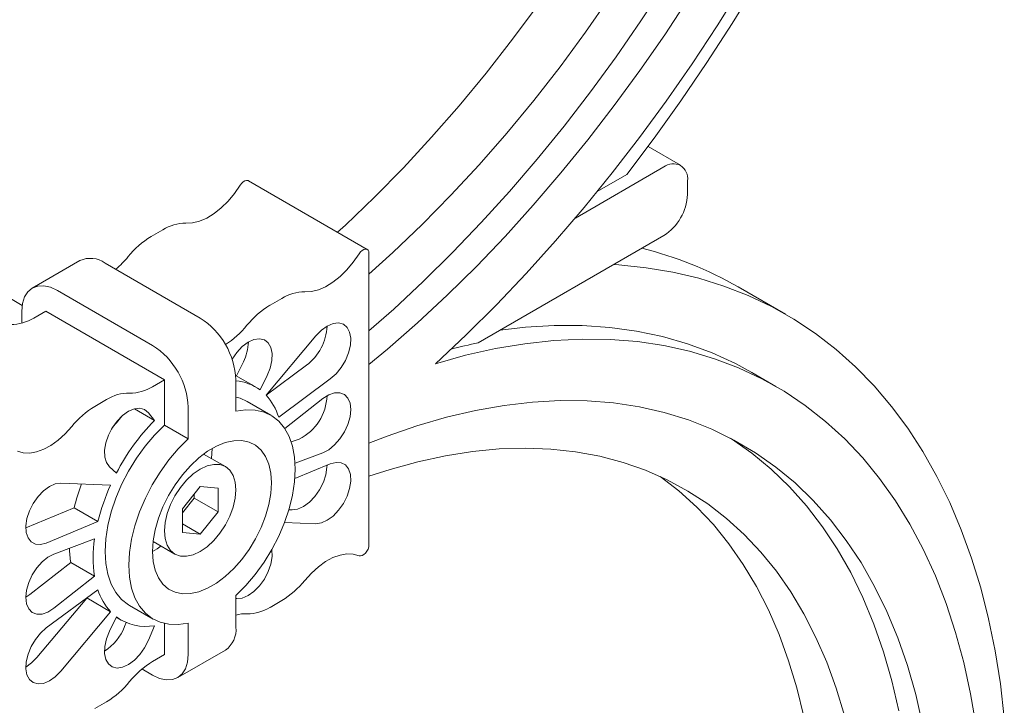
# Model space of a CAD drawing. Units: inches. Extents: x 6 to 346, y 6 to 131.
# Drawn here: x 335 to 340, y 54 to 57 of the extents above; entities that cross this region are included whole.
import ezdxf

# ---------------------------------------------------------------- set-up
doc = ezdxf.new("R2010")
doc.units = ezdxf.units.IN
doc.header["$MEASUREMENT"] = 0

msp = doc.modelspace()

# ---------------------------------------------------------------- linework, layer by layer
at = {"color": 7, "linetype": 'Continuous', "lineweight": 15, "ltscale": 3}
for p, q in [((338.2874, 57.2793), (338.4062, 57.4606)), ((338.7397, 57.2665), (338.86, 57.4625)), ((338.665, 57.2551), (338.7845, 57.4466)), ((337.6511, 57.1885), (337.7775, 57.3601)), ((338.0132, 57.2241), (338.1355, 57.4)), ((338.524, 57.3926), (338.4053, 57.2113)), ((338.1645, 57.1018), (338.2874, 57.2793)), ((338.5412, 57.0671), (338.665, 57.2551)), ((338.615, 57.0738), (338.7397, 57.2665)), ((337.8868, 57.0525), (338.0132, 57.2241)), ((338.4053, 57.2113), (338.2824, 57.0337)), ((337.5209, 57.0216), (337.6511, 57.1885)), ((338.0377, 56.9282), (338.1645, 57.1018)), ((338.4133, 56.8828), (338.5412, 57.0671)), ((338.4862, 56.8846), (338.615, 57.0738)), ((337.3871, 56.8596), (337.5209, 57.0216)), ((337.7566, 56.8855), (337.8868, 57.0525)), ((338.2824, 57.0337), (338.1555, 56.8602)), ((337.9072, 56.759), (338.0377, 56.9282)), ((337.6228, 56.7236), (337.7566, 56.8855)), ((338.2813, 56.7026), (338.4133, 56.8828)), ((338.3534, 56.6993), (338.4862, 56.8846)), ((337.2502, 56.703), (337.3871, 56.8596)), ((338.1555, 56.8602), (338.0251, 56.6909)), ((335.2207, 55.8707), (333.6953, 56.7513)), ((337.4859, 56.567), (337.6228, 56.7236)), ((337.7734, 56.5944), (337.9072, 56.759)), ((337.1102, 56.5521), (337.2502, 56.703)), ((338.0251, 56.6909), (337.8912, 56.5264)), ((338.1457, 56.5268), (338.2813, 56.7026)), ((338.217, 56.5182), (338.3534, 56.6993)), ((338.4841, 56.5645), (338.3227, 56.6577)), ((337.6363, 56.4349), (337.7734, 56.5944)), ((336.9676, 56.4072), (337.1102, 56.5521)), ((337.3459, 56.4161), (337.4859, 56.567)), ((337.8912, 56.5264), (337.7542, 56.3668)), ((337.9625, 56.3032), (338.4008, 56.5562)), ((338.0067, 56.3557), (338.1457, 56.5268)), ((336.3084, 56.4756), (336.3013, 56.4662)), ((336.3164, 56.483), (336.3084, 56.4756)), ((336.3248, 56.4879), (336.3164, 56.483)), ((336.3329, 56.4898), (336.3248, 56.4879)), ((336.34, 56.4887), (336.3329, 56.4898)), ((336.3416, 56.4879), (336.34, 56.4887)), ((336.9308, 56.1478), (336.3416, 56.4879)), ((338.217, 56.5182), (338.0713, 56.434)), ((338.5187, 56.4882), (338.5187, 56.4201)), ((336.3013, 56.4662), (336.2725, 56.4246)), ((337.4964, 56.2806), (337.6363, 56.4349)), ((336.2407, 56.3867), (336.2066, 56.3533)), ((336.2725, 56.4246), (336.2407, 56.3867)), ((336.8227, 56.2687), (336.9676, 56.4072)), ((337.2033, 56.2712), (337.3459, 56.4161)), ((336.2066, 56.3533), (336.1712, 56.3253)), ((337.7542, 56.3668), (337.6142, 56.2125)), ((337.8644, 56.1897), (338.0067, 56.3557)), ((336.0647, 56.279), (336.032, 56.2774)), ((336.0994, 56.2877), (336.0647, 56.279)), ((336.1352, 56.3032), (336.0994, 56.2877)), ((336.1712, 56.3253), (336.1352, 56.3032)), ((337.3538, 56.1318), (337.4964, 56.2806)), ((335.9178, 56.2455), (335.8595, 56.2118)), ((336.7836, 56.2327), (336.8227, 56.2687)), ((337.0584, 56.1326), (337.2033, 56.2712)), ((337.6142, 56.2125), (337.4717, 56.0638)), ((338.4008, 56.216), (337.4811, 55.6851)), ((337.7192, 56.029), (337.8644, 56.1897)), ((336.8906, 56.1261), (336.8976, 56.1354)), ((336.8976, 56.1354), (336.9057, 56.1428)), ((336.9057, 56.1428), (336.9141, 56.1477)), ((336.9141, 56.1477), (336.9222, 56.1497)), ((336.9222, 56.1497), (336.9292, 56.1485)), ((336.9292, 56.1485), (336.9347, 56.1444)), ((336.9347, 56.1444), (336.9382, 56.1376)), ((336.9382, 56.1376), (336.9394, 56.1287)), ((336.9394, 56.0252), (337.0584, 56.1326)), ((335.5063, 56.0925), (335.2706, 55.9564)), ((336.8617, 56.0845), (336.8299, 56.0465)), ((336.8906, 56.1261), (336.8617, 56.0845)), ((336.9394, 56.1287), (336.9394, 54.6842)), ((337.2089, 55.989), (337.3538, 56.1318)), ((336.1027, 55.808), (335.6313, 56.0801)), ((336.8299, 56.0465), (336.7959, 56.0132)), ((337.4717, 56.0638), (337.3268, 55.9209)), ((338.1522, 56.0725), (338.1788, 56.0708)), ((338.1788, 56.0708), (338.314, 56.0573)), ((338.314, 56.0573), (338.4459, 56.0353)), ((338.4459, 56.0353), (338.574, 56.0051)), ((336.7959, 56.0132), (336.7605, 55.9851)), ((337.0619, 55.8522), (337.2089, 55.989)), ((337.5713, 55.8739), (337.7192, 56.029)), ((338.574, 56.0051), (338.6984, 55.9665)), ((335.2323, 55.9123), (335.2486, 55.9382)), ((335.2486, 55.9382), (335.2706, 55.9564)), ((335.2706, 55.9564), (335.2974, 55.9663)), ((335.2974, 55.9663), (335.3279, 55.9676)), ((335.3279, 55.9676), (335.3611, 55.96)), ((335.3611, 55.96), (335.3956, 55.944)), ((335.867, 55.6719), (335.3956, 55.944)), ((336.654, 55.9388), (336.6212, 55.9372)), ((336.6887, 55.9475), (336.654, 55.9388)), ((336.7244, 55.9631), (336.6887, 55.9475)), ((336.7605, 55.9851), (336.7244, 55.9631)), ((338.6984, 55.9665), (338.8186, 55.9197)), ((339.0049, 55.8262), (338.7692, 55.9623)), ((335.2222, 55.8798), (335.2323, 55.9123)), ((336.5071, 55.9053), (336.4488, 55.8717)), ((337.3268, 55.9209), (337.1797, 55.7842)), ((338.8186, 55.9197), (338.9345, 55.8647)), ((335.2188, 55.842), (335.2222, 55.8798)), ((335.2188, 55.7826), (335.2188, 55.842)), ((335.3367, 55.842), (335.2777, 55.8079)), ((335.9259, 55.5018), (335.3367, 55.842)), ((336.9394, 55.7444), (337.0619, 55.8522)), ((337.421, 55.7247), (337.5713, 55.8739)), ((338.9345, 55.8647), (339.046, 55.8017)), ((339.046, 55.8017), (339.1528, 55.7308)), ((336.6761, 55.7197), (336.7035, 55.7476)), ((336.7035, 55.7476), (336.7326, 55.7682)), ((336.7326, 55.7682), (336.7616, 55.7805)), ((336.7616, 55.7805), (336.7888, 55.7835)), ((336.7888, 55.7835), (336.8124, 55.7771)), ((336.8124, 55.7771), (336.831, 55.7617)), ((336.831, 55.7617), (336.8435, 55.7382)), ((337.1797, 55.7842), (337.0309, 55.6539)), ((337.7147, 55.7625), (337.5904, 55.7482)), ((337.8571, 55.7709), (337.7147, 55.7625)), ((337.9965, 55.7704), (337.8571, 55.7709)), ((338.1327, 55.761), (337.9965, 55.7704)), ((338.2654, 55.7427), (338.1327, 55.761)), ((338.3943, 55.7156), (338.2654, 55.7427)), ((336.3401, 55.6879), (336.3693, 55.7009)), ((336.3693, 55.7009), (336.3968, 55.7048)), ((336.3968, 55.7048), (336.4208, 55.6992)), ((336.4208, 55.6992), (336.4399, 55.6846)), ((336.6761, 55.7197), (336.4291, 55.4254)), ((336.8435, 55.7382), (336.849, 55.7082)), ((336.849, 55.7082), (336.8473, 55.6734)), ((337.2685, 55.5816), (337.421, 55.7247)), ((337.7128, 55.6808), (337.8565, 55.6965)), ((337.8565, 55.6965), (337.9975, 55.7033)), ((337.9975, 55.7033), (338.1355, 55.7015)), ((338.1355, 55.7015), (338.2703, 55.6908)), ((338.5193, 55.6797), (338.3943, 55.7156)), ((339.1528, 55.7308), (339.2547, 55.652)), ((336.2839, 55.6379), (336.311, 55.6664)), ((336.311, 55.6664), (336.3401, 55.6879)), ((336.4399, 55.6846), (336.453, 55.6618)), ((336.453, 55.6618), (336.4591, 55.6322)), ((336.8473, 55.6734), (336.8383, 55.636)), ((337.0309, 55.6539), (336.9394, 55.5777)), ((337.4185, 55.6233), (337.5668, 55.6564)), ((337.5668, 55.6564), (337.7128, 55.6808)), ((338.2703, 55.6908), (338.4016, 55.6714)), ((338.4016, 55.6714), (338.5291, 55.6433)), ((338.64, 55.6351), (338.5193, 55.6797)), ((339.2547, 55.652), (339.3516, 55.5655)), ((336.2606, 55.6046), (336.2839, 55.6379)), ((336.458, 55.5976), (336.4496, 55.5603)), ((336.4591, 55.6322), (336.458, 55.5976)), ((336.8228, 55.5983), (336.8016, 55.5627)), ((336.8383, 55.636), (336.8228, 55.5983)), ((337.2685, 55.5816), (337.4185, 55.6233)), ((338.5291, 55.6433), (338.6527, 55.6065)), ((338.7562, 55.5819), (338.64, 55.6351)), ((338.6527, 55.6065), (338.772, 55.5611)), ((336.3167, 55.5906), (336.2829, 55.5211)), ((336.4295, 55.426), (336.63, 55.5742)), ((336.4496, 55.5603), (336.4346, 55.5225)), ((336.8016, 55.5627), (336.7761, 55.5314)), ((338.8382, 55.5375), (338.7562, 55.5819)), ((338.772, 55.5611), (338.8869, 55.5073)), ((339.3516, 55.5655), (339.4432, 55.4716)), ((335.9259, 55.5018), (335.867, 55.4678)), ((335.9259, 55.5018), (335.9259, 55.2778)), ((336.3771, 55.4667), (336.2785, 55.5236)), ((336.2795, 55.3458), (336.2795, 55.5018)), ((336.4346, 55.5225), (336.4, 55.4515)), ((336.4919, 55.3169), (336.7478, 55.5062)), ((336.7761, 55.5314), (336.7478, 55.5062)), ((338.9561, 55.4695), (338.8382, 55.5375)), ((338.8869, 55.5073), (338.9971, 55.445)), ((339.4432, 55.4716), (339.5295, 55.3702)), ((335.6388, 55.4041), (335.5805, 55.3704)), ((336.2795, 55.4163), (336.3012, 55.4101)), ((336.3012, 55.4101), (336.3354, 55.3946)), ((336.5221, 55.261), (336.7109, 55.4085)), ((336.7109, 55.4085), (336.7402, 55.4271)), ((336.7402, 55.4271), (336.7689, 55.437)), ((336.7689, 55.437), (336.7953, 55.4376)), ((336.7953, 55.4376), (336.8178, 55.4288)), ((336.8178, 55.4288), (336.8349, 55.4112)), ((336.8349, 55.4112), (336.8456, 55.3858)), ((338.9971, 55.445), (339.1025, 55.3744)), ((335.7765, 55.3578), (335.7474, 55.3457)), ((335.8037, 55.3607), (335.7765, 55.3578)), ((335.7766, 55.3579), (335.8755, 55.3008)), ((335.8273, 55.3541), (335.8037, 55.3607)), ((335.8458, 55.3385), (335.8273, 55.3541)), ((336.0438, 55.2098), (336.0438, 55.3657)), ((336.2795, 55.3458), (336.329, 55.3533)), ((336.329, 55.3533), (336.3758, 55.3521)), ((336.4533, 55.3265), (336.3354, 55.3946)), ((336.3758, 55.3521), (336.4191, 55.3421)), ((336.8456, 55.3858), (336.8493, 55.3544)), ((336.8493, 55.3544), (336.8456, 55.3187)), ((337.4678, 55.3503), (337.6101, 55.3753)), ((337.6101, 55.3753), (337.75, 55.3916)), ((337.75, 55.3916), (337.8872, 55.3989)), ((337.8872, 55.3989), (338.0215, 55.3974)), ((338.0215, 55.3974), (338.1524, 55.387)), ((338.1524, 55.387), (338.2799, 55.3678)), ((338.2799, 55.3678), (338.4035, 55.3397)), ((339.1025, 55.3744), (339.2027, 55.2957)), ((339.5295, 55.3702), (339.6103, 55.2617)), ((335.7183, 55.3251), (335.6908, 55.2973)), ((335.7474, 55.3457), (335.7183, 55.3251)), ((335.8755, 55.3008), (335.8458, 55.3385)), ((336.4191, 55.3421), (336.4581, 55.3236)), ((336.4581, 55.3236), (336.4923, 55.2969)), ((336.8456, 55.3187), (336.8349, 55.281)), ((337.1772, 55.2739), (337.3234, 55.3164)), ((337.3234, 55.3164), (337.4678, 55.3503)), ((338.4035, 55.3397), (338.5231, 55.3029)), ((338.5231, 55.3029), (338.6383, 55.2574)), ((335.4663, 55.2705), (335.4336, 55.2343)), ((335.6668, 55.264), (335.6476, 55.2272)), ((335.6908, 55.2973), (335.6668, 55.264)), ((335.8764, 55.2281), (335.9259, 55.2778)), ((336.0438, 55.2098), (335.9259, 55.2778)), ((336.4923, 55.2969), (336.5211, 55.2624)), ((336.5211, 55.2624), (336.544, 55.2207)), ((336.8349, 55.281), (336.8178, 55.2436)), ((337.0294, 55.2227), (337.1772, 55.2739)), ((338.6383, 55.2574), (338.749, 55.2033)), ((339.2027, 55.2957), (339.2977, 55.2091)), ((339.6103, 55.2617), (339.6854, 55.1461)), ((335.4336, 55.2343), (335.3989, 55.2029)), ((335.6476, 55.2272), (335.6346, 55.1893)), ((335.8296, 55.1728), (335.8764, 55.2281)), ((335.9942, 55.16), (336.0438, 55.2098)), ((336.544, 55.2207), (336.5606, 55.1724)), ((336.5542, 55.194), (336.5931, 55.2085)), ((336.7953, 55.2089), (336.7689, 55.179)), ((336.8178, 55.2436), (336.7953, 55.2089)), ((336.9394, 55.1876), (337.0294, 55.2227)), ((338.7371, 55.2088), (338.7297, 55.2135)), ((338.838, 55.1379), (338.7371, 55.2088)), ((339.2977, 55.2091), (339.3872, 55.1146)), ((335.3271, 55.1576), (335.2917, 55.1448)), ((335.3631, 55.1772), (335.3271, 55.1576)), ((335.3989, 55.2029), (335.3631, 55.1772)), ((335.6346, 55.1893), (335.6284, 55.1526)), ((335.7863, 55.1129), (335.8296, 55.1728)), ((335.9475, 55.1048), (335.9942, 55.16)), ((336.1396, 55.1479), (336.1836, 55.1733)), ((336.1587, 55.1117), (336.1616, 55.1615)), ((336.1616, 55.1615), (336.1616, 55.1616)), ((336.1836, 55.1733), (336.2272, 55.1909)), ((336.2272, 55.1909), (336.2693, 55.2002)), ((336.2693, 55.2002), (336.3089, 55.201)), ((336.3089, 55.201), (336.3453, 55.1934)), ((336.3453, 55.1934), (336.3776, 55.1774)), ((336.3776, 55.1774), (336.4051, 55.1535)), ((336.5606, 55.1724), (336.5707, 55.1184)), ((336.7689, 55.179), (336.7402, 55.1557)), ((337.4533, 55.1467), (337.5853, 55.1592)), ((337.5853, 55.1592), (337.7146, 55.1631)), ((337.7146, 55.1631), (337.8409, 55.1584)), ((337.8409, 55.1584), (337.9639, 55.1451)), ((338.749, 55.2033), (338.855, 55.1408)), ((335.2258, 55.1401), (335.197, 55.1484)), ((335.2576, 55.1389), (335.2258, 55.1401)), ((335.2917, 55.1448), (335.2576, 55.1389)), ((335.6284, 55.1526), (335.6296, 55.1194)), ((335.6296, 55.1194), (335.6379, 55.0917)), ((335.7473, 55.0493), (335.7863, 55.1129)), ((336.054, 55.0759), (336.0961, 55.1152)), ((336.0961, 55.1152), (336.1396, 55.1479)), ((336.2277, 55.0719), (336.1199, 55.1341)), ((336.4051, 55.1535), (336.4271, 55.1222)), ((336.4271, 55.1222), (336.4432, 55.0842)), ((336.5707, 55.1184), (336.5741, 55.0595)), ((336.5733, 55.0891), (336.7109, 55.1405)), ((336.7402, 55.1557), (336.7109, 55.1405)), ((337.1823, 55.0959), (337.3188, 55.1256)), ((337.3188, 55.1256), (337.4533, 55.1467)), ((337.9639, 55.1451), (338.0834, 55.1232)), ((338.0834, 55.1232), (338.1991, 55.0927)), ((338.9338, 55.0588), (338.838, 55.1379)), ((338.855, 55.1408), (338.9559, 55.0699)), ((339.3872, 55.1146), (339.471, 55.0124)), ((339.6854, 55.1461), (339.7548, 55.0237)), ((335.6379, 55.0917), (335.653, 55.0713)), ((335.653, 55.0713), (335.6875, 55.0402)), ((335.9042, 55.0449), (335.9475, 55.1048)), ((336.0143, 55.0309), (336.054, 55.0759)), ((336.1027, 55.0595), (336.0682, 55.0357)), ((336.1372, 55.0755), (336.1027, 55.0595)), ((336.1704, 55.083), (336.1372, 55.0755)), ((336.2009, 55.0818), (336.1704, 55.083)), ((336.2277, 55.0719), (336.2009, 55.0818)), ((336.2497, 55.0536), (336.2277, 55.0719)), ((336.4432, 55.0842), (336.453, 55.0402)), ((336.5741, 55.0595), (336.5707, 54.9967)), ((336.5722, 55.0126), (336.7478, 55.0854)), ((336.7256, 55.0319), (336.7312, 55.0683)), ((336.7312, 55.0683), (336.7314, 55.0786)), ((336.7761, 55.0929), (336.7478, 55.0854)), ((336.8016, 55.091), (336.7761, 55.0929)), ((336.8228, 55.0799), (336.8016, 55.091)), ((336.8383, 55.0601), (336.8228, 55.0799)), ((336.8473, 55.033), (336.8383, 55.0601)), ((337.0438, 55.0578), (337.1823, 55.0959)), ((338.1991, 55.0927), (338.3107, 55.0538)), ((339.0241, 54.9717), (338.9338, 55.0588)), ((338.9559, 55.0699), (339.0516, 54.9908)), ((335.7131, 54.9831), (335.7473, 55.0493)), ((335.8651, 54.9813), (335.9042, 55.0449)), ((335.9779, 54.9813), (336.0143, 55.0309)), ((336.0682, 55.0357), (336.0351, 55.0049)), ((336.266, 55.0278), (336.2497, 55.0536)), ((336.2761, 54.9953), (336.266, 55.0278)), ((336.453, 55.0402), (336.4563, 54.9914)), ((336.7132, 54.9941), (336.7256, 55.0319)), ((336.849, 55.0003), (336.8473, 55.033)), ((336.9394, 55.0239), (337.0438, 55.0578)), ((338.3107, 55.0538), (338.418, 55.0064)), ((338.4762, 54.9514), (338.3838, 55.0226)), ((339.471, 55.0124), (339.5491, 54.9028)), ((339.7548, 55.0237), (339.8182, 54.8948)), ((335.355, 54.973), (335.3259, 54.9517)), ((335.3841, 54.9859), (335.355, 54.973)), ((335.4115, 54.9897), (335.3841, 54.9859)), ((335.6585, 54.9806), (335.4115, 54.9897)), ((335.6843, 54.9154), (335.7131, 54.9831)), ((335.8309, 54.9151), (335.8651, 54.9813)), ((335.9457, 54.9281), (335.9779, 54.9813)), ((336.0045, 54.9684), (335.9777, 54.9275)), ((336.0351, 55.0049), (336.0045, 54.9684)), ((336.1027, 54.9732), (336.0143, 54.8633)), ((336.1911, 54.9653), (336.1027, 54.9732)), ((336.1911, 54.8475), (336.1911, 54.9653)), ((336.2795, 54.9574), (336.2761, 54.9953)), ((336.4563, 54.9914), (336.453, 54.9388)), ((336.5707, 54.9967), (336.5606, 54.931)), ((336.6946, 54.9572), (336.7132, 54.9941)), ((336.831, 54.926), (336.8435, 54.9639)), ((336.8435, 54.9639), (336.849, 55.0003)), ((338.418, 55.0064), (338.5208, 54.9508)), ((339.1088, 54.8768), (339.0241, 54.9717)), ((339.0516, 54.9908), (339.1419, 54.9037)), ((335.2988, 54.9233), (335.2751, 54.8896)), ((335.3259, 54.9517), (335.2988, 54.9233)), ((335.6614, 54.8472), (335.6843, 54.9154)), ((335.8021, 54.8473), (335.8309, 54.9151)), ((335.9182, 54.8725), (335.9457, 54.9281)), ((335.9777, 54.9275), (335.9557, 54.8839)), ((336.0143, 54.8422), (336.0732, 54.9155)), ((336.0732, 54.9155), (336.0732, 54.9366)), ((336.0732, 54.9155), (336.1911, 54.8475)), ((336.266, 54.8715), (336.2761, 54.9156)), ((336.2761, 54.9156), (336.2795, 54.9574)), ((336.453, 54.9388), (336.4432, 54.8836)), ((336.5606, 54.931), (336.544, 54.8635)), ((336.6438, 54.8951), (336.6709, 54.9235)), ((336.6709, 54.9235), (336.6946, 54.9572)), ((336.8124, 54.8891), (336.831, 54.926)), ((338.5641, 54.8717), (338.4762, 54.9514)), ((338.5208, 54.9508), (338.6188, 54.8871)), ((335.4778, 54.8675), (335.2383, 54.7682)), ((335.2751, 54.8896), (335.2565, 54.8527)), ((335.4778, 54.8675), (335.5956, 54.7995)), ((335.8962, 54.8157), (335.9182, 54.8725)), ((335.9557, 54.8839), (335.9394, 54.8392)), ((336.2497, 54.8268), (336.266, 54.8715)), ((336.4432, 54.8836), (336.4271, 54.827)), ((336.544, 54.8635), (336.5211, 54.7953)), ((336.5856, 54.8609), (336.6147, 54.8738)), ((336.6147, 54.8738), (336.6438, 54.8951)), ((336.7888, 54.8555), (336.8124, 54.8891)), ((338.6466, 54.7844), (338.5641, 54.8717)), ((338.6188, 54.8871), (338.7119, 54.8153)), ((339.1877, 54.7742), (339.1088, 54.8768)), ((339.1419, 54.9037), (339.2266, 54.8087)), ((339.5491, 54.9028), (339.6212, 54.786)), ((339.8182, 54.8948), (339.8756, 54.7594)), ((335.2441, 54.8149), (335.2385, 54.7785)), ((335.2565, 54.8527), (335.2441, 54.8149)), ((335.6448, 54.7797), (335.6614, 54.8472)), ((335.7792, 54.7792), (335.8021, 54.8473)), ((335.8801, 54.7591), (335.8962, 54.8157)), ((335.9394, 54.8392), (335.9293, 54.7951)), ((336.0143, 54.8633), (336.0143, 54.7454)), ((336.1027, 54.7375), (336.1911, 54.8475)), ((336.2277, 54.7832), (336.2497, 54.8268)), ((336.4271, 54.827), (336.4051, 54.7702)), ((336.5582, 54.8571), (336.5423, 54.8577)), ((336.5582, 54.8571), (336.5856, 54.8609)), ((336.7326, 54.8058), (336.7616, 54.8271)), ((336.7616, 54.8271), (336.7888, 54.8555)), ((338.7119, 54.8153), (338.7998, 54.7356)), ((335.2385, 54.7785), (335.2403, 54.7457)), ((335.5956, 54.7995), (335.3397, 54.6933)), ((335.6347, 54.7141), (335.6448, 54.7797)), ((335.7626, 54.7117), (335.7792, 54.7792)), ((335.9293, 54.7951), (335.9259, 54.7533)), ((336.0143, 54.7885), (336.1027, 54.7375)), ((336.2009, 54.7423), (336.2277, 54.7832)), ((336.4051, 54.7702), (336.3776, 54.7146)), ((336.5211, 54.7953), (336.4923, 54.7276)), ((336.6761, 54.7891), (336.5209, 54.7948)), ((336.6761, 54.7891), (336.7035, 54.7929)), ((336.7035, 54.7929), (336.7326, 54.8058)), ((338.7235, 54.6895), (338.6466, 54.7844)), ((339.2607, 54.6641), (339.1877, 54.7742)), ((339.2266, 54.8087), (339.3056, 54.7061)), ((339.6212, 54.786), (339.6873, 54.6621)), ((335.2403, 54.7457), (335.2492, 54.7186)), ((335.2492, 54.7186), (335.2647, 54.6989)), ((335.8703, 54.7039), (335.8801, 54.7591)), ((335.9259, 54.7533), (335.9293, 54.7154)), ((336.0143, 54.7454), (336.1027, 54.7375)), ((336.1704, 54.7058), (336.2009, 54.7423)), ((336.4923, 54.7276), (336.4581, 54.6614)), ((338.7998, 54.7356), (338.8823, 54.6483)), ((339.8756, 54.7594), (339.9269, 54.6179)), ((335.2647, 54.6989), (335.2859, 54.6877)), ((335.2859, 54.6877), (335.3115, 54.6858)), ((335.3115, 54.6858), (335.3397, 54.6933)), ((335.5793, 54.714), (335.3766, 54.6383)), ((335.6313, 54.6513), (335.6347, 54.7141)), ((335.7525, 54.646), (335.7626, 54.7117)), ((335.867, 54.6513), (335.8703, 54.7039)), ((335.87, 54.7011), (335.9777, 54.6388)), ((335.889, 54.6649), (335.9087, 54.6787)), ((335.9293, 54.7154), (335.9394, 54.683)), ((335.9394, 54.683), (335.9557, 54.6571)), ((336.1027, 54.6512), (336.1372, 54.6751)), ((336.1372, 54.6751), (336.1704, 54.7058)), ((336.3776, 54.7146), (336.3453, 54.6614)), ((336.9382, 54.6739), (336.9347, 54.6631)), ((336.9394, 54.6842), (336.9382, 54.6739)), ((338.7948, 54.5874), (338.7235, 54.6895)), ((339.3056, 54.7061), (339.3786, 54.5961)), ((335.3473, 54.623), (335.3186, 54.5998)), ((335.3766, 54.6383), (335.3473, 54.623)), ((335.6347, 54.5924), (335.6313, 54.6513)), ((335.7491, 54.5832), (335.7525, 54.646)), ((335.867, 54.6512), (335.889, 54.6649)), ((335.8703, 54.6025), (335.867, 54.6513)), ((335.9557, 54.6571), (335.9777, 54.6389)), ((335.9777, 54.6389), (336.0045, 54.6289)), ((336.0045, 54.6289), (336.0351, 54.6277)), ((336.0351, 54.6277), (336.0682, 54.6352)), ((336.0682, 54.6352), (336.1027, 54.6512)), ((336.3453, 54.6614), (336.3089, 54.6117)), ((336.4581, 54.6614), (336.4191, 54.5978)), ((336.453, 54.5894), (336.4591, 54.6261)), ((336.458, 54.6594), (336.4578, 54.6607)), ((336.4591, 54.6261), (336.458, 54.6594)), ((336.7244, 54.6016), (336.7605, 54.6211)), ((336.7605, 54.6211), (336.7959, 54.634)), ((336.7959, 54.634), (336.8299, 54.6399)), ((336.8299, 54.6399), (336.8617, 54.6387)), ((336.8617, 54.6387), (336.8906, 54.6304)), ((336.8976, 54.6292), (336.8906, 54.6304)), ((336.9057, 54.631), (336.8976, 54.6292)), ((336.9141, 54.6359), (336.9057, 54.631)), ((336.9222, 54.6432), (336.9141, 54.6359)), ((336.9292, 54.6525), (336.9222, 54.6432)), ((336.9347, 54.6631), (336.9292, 54.6525)), ((338.8823, 54.6483), (338.9592, 54.5534)), ((339.3276, 54.5469), (339.2607, 54.6641)), ((339.6873, 54.6621), (339.7471, 54.5315)), ((335.4614, 54.5965), (335.2588, 54.4382)), ((335.3186, 54.5998), (335.2922, 54.5698)), ((335.4614, 54.5965), (335.5793, 54.5285)), ((335.6448, 54.5383), (335.6347, 54.5924)), ((335.7525, 54.5243), (335.7491, 54.5832)), ((335.8801, 54.5585), (335.8703, 54.6025)), ((336.3089, 54.6117), (336.2693, 54.5668)), ((336.4191, 54.5978), (336.3758, 54.5379)), ((336.4399, 54.5516), (336.453, 54.5894)), ((336.654, 54.5445), (336.6887, 54.5758)), ((336.6887, 54.5758), (336.7244, 54.6016)), ((338.8602, 54.4782), (338.7948, 54.5874)), ((339.3786, 54.5961), (339.4455, 54.4788)), ((339.9269, 54.6179), (339.972, 54.4706)), ((335.2698, 54.5351), (335.2526, 54.4978)), ((335.2922, 54.5698), (335.2698, 54.5351)), ((335.5793, 54.5285), (335.3766, 54.3702)), ((335.6614, 54.49), (335.6448, 54.5383)), ((335.7626, 54.4703), (335.7525, 54.5243)), ((335.8962, 54.5205), (335.8801, 54.5585)), ((336.2272, 54.5275), (336.1836, 54.4948)), ((336.2693, 54.5668), (336.2272, 54.5275)), ((336.3758, 54.5379), (336.329, 54.4826)), ((336.4208, 54.5148), (336.4399, 54.5516)), ((336.6212, 54.5083), (336.654, 54.5445)), ((338.9592, 54.5534), (339.0305, 54.4513)), ((339.3883, 54.4227), (339.3276, 54.5469)), ((339.7471, 54.5315), (339.8006, 54.3943)), ((335.2526, 54.4978), (335.2419, 54.4601)), ((335.6843, 54.4483), (335.6614, 54.49)), ((335.9182, 54.4892), (335.8962, 54.5205)), ((335.9457, 54.4653), (335.9182, 54.4892)), ((336.1836, 54.4948), (336.1396, 54.4694)), ((336.329, 54.4826), (336.2795, 54.4329)), ((336.3693, 54.4537), (336.3968, 54.4815)), ((336.3968, 54.4815), (336.4208, 54.5148)), ((338.9195, 54.3621), (338.8602, 54.4782)), ((339.4455, 54.4788), (339.5062, 54.3546)), ((335.2419, 54.4601), (335.2383, 54.4244)), ((335.2383, 54.4244), (335.2588, 54.4382)), ((335.2383, 54.4244), (335.2419, 54.3929)), ((335.5956, 54.4618), (335.3397, 54.2726)), ((335.7131, 54.4138), (335.6843, 54.4483)), ((335.7792, 54.422), (335.7626, 54.4703)), ((335.9779, 54.4493), (335.9457, 54.4653)), ((336.0143, 54.4417), (335.9779, 54.4493)), ((336.054, 54.4425), (336.0143, 54.4417)), ((336.0961, 54.4518), (336.054, 54.4425)), ((336.1396, 54.4694), (336.0961, 54.4518)), ((336.2795, 54.4329), (336.2795, 54.277)), ((336.311, 54.4209), (336.3401, 54.433)), ((336.3401, 54.433), (336.3693, 54.4537)), ((339.0305, 54.4513), (339.0959, 54.3421)), ((339.972, 54.4706), (340.0109, 54.3175)), ((335.2419, 54.3929), (335.2526, 54.3676)), ((335.5402, 54.4208), (335.2936, 54.1271)), ((335.5408, 54.4213), (335.6585, 54.3533)), ((335.7473, 54.3871), (335.7131, 54.4138)), ((335.7521, 54.3842), (335.7473, 54.3871)), ((335.7521, 54.3842), (335.87, 54.3161)), ((335.8021, 54.3803), (335.7792, 54.422)), ((335.8309, 54.3458), (335.8021, 54.3803)), ((336.2795, 54.4185), (336.2839, 54.4181)), ((336.2839, 54.4181), (336.311, 54.4209)), ((336.4488, 54.3747), (336.5071, 54.4084)), ((339.4426, 54.2917), (339.3883, 54.4227)), ((339.8006, 54.3943), (339.8476, 54.2509)), ((335.2526, 54.3676), (335.2698, 54.35)), ((335.2698, 54.35), (335.2922, 54.3412)), ((335.2922, 54.3412), (335.3186, 54.3417)), ((335.3186, 54.3417), (335.3473, 54.3516)), ((335.3473, 54.3516), (335.3766, 54.3702)), ((335.6585, 54.3533), (335.4115, 54.0591)), ((335.653, 54.2562), (335.6875, 54.3272)), ((335.8651, 54.3191), (335.8309, 54.3458)), ((338.9727, 54.2395), (338.9195, 54.3621)), ((339.0959, 54.3421), (339.1552, 54.226)), ((339.5062, 54.3546), (339.5605, 54.2237)), ((335.6868, 54.3257), (335.7105, 54.312)), ((335.7361, 54.2994), (335.7279, 54.2797)), ((335.8755, 54.2837), (335.8458, 54.2116)), ((335.9042, 54.3006), (335.8651, 54.3191)), ((335.9475, 54.2906), (335.9042, 54.3006)), ((335.9259, 54.1409), (335.9259, 54.2944)), ((335.9942, 54.2894), (335.9475, 54.2906)), ((336.0438, 54.2969), (335.9942, 54.2894)), ((336.0438, 54.2969), (336.0438, 54.1409)), ((339.4905, 54.1544), (339.4426, 54.2917)), ((340.0109, 54.3175), (340.0433, 54.1591)), ((335.2859, 54.216), (335.3115, 54.2474)), ((335.3115, 54.2474), (335.3397, 54.2726)), ((335.6379, 54.2184), (335.653, 54.2562)), ((339.0197, 54.1105), (338.9727, 54.2395)), ((339.8476, 54.2509), (339.8882, 54.1016)), ((335.2492, 54.1428), (335.2647, 54.1804)), ((335.2647, 54.1804), (335.2859, 54.216)), ((335.6284, 54.1466), (335.6296, 54.1811)), ((335.6296, 54.1811), (335.6379, 54.2184)), ((335.8458, 54.2116), (335.8273, 54.1747)), ((339.1552, 54.226), (339.2085, 54.1034)), ((339.5605, 54.2237), (339.6083, 54.0864)), ((335.2403, 54.1054), (335.2492, 54.1428)), ((335.6346, 54.117), (335.6284, 54.1466)), ((335.8037, 54.1409), (335.7765, 54.1123)), ((335.8273, 54.1747), (335.8037, 54.1409)), ((335.867, 54.1069), (335.9259, 54.1409)), ((335.992, 54.0264), (336.2277, 54.1625)), ((336.0438, 54.1409), (336.0404, 54.103)), ((339.5318, 54.0109), (339.4905, 54.1544)), ((340.0433, 54.1591), (340.0694, 53.9956)), ((335.2662, 54.0992), (335.2383, 54.0792)), ((335.2385, 54.0706), (335.2403, 54.1054)), ((335.2936, 54.1271), (335.2662, 54.0992)), ((335.6476, 54.0942), (335.6346, 54.117)), ((335.6668, 54.0795), (335.6476, 54.0942)), ((335.7474, 54.0909), (335.7183, 54.0778)), ((335.7765, 54.1123), (335.7474, 54.0909)), ((336.0404, 54.103), (336.0303, 54.0706)), ((339.0603, 53.9755), (339.0197, 54.1105)), ((339.2085, 54.1034), (339.2554, 53.9744)), ((339.6083, 54.0864), (339.6496, 53.9429)), ((339.8882, 54.1016), (339.9221, 53.9465)), ((335.2441, 54.0405), (335.2385, 54.0706)), ((335.2565, 54.0171), (335.2441, 54.0405)), ((335.4115, 54.0591), (335.3841, 54.0312)), ((335.6908, 54.0739), (335.6668, 54.0795)), ((335.7183, 54.0778), (335.6908, 54.0739)), ((335.867, 54.0388), (335.8141, 54.0694)), ((335.9015, 54.0228), (335.867, 54.0388)), ((336.014, 54.0447), (335.992, 54.0264)), ((336.0303, 54.0706), (336.014, 54.0447)), ((335.2751, 54.0017), (335.2565, 54.0171)), ((335.2988, 53.9953), (335.2751, 54.0017)), ((335.3259, 53.9983), (335.2988, 53.9953)), ((335.355, 54.0105), (335.3259, 53.9983)), ((335.3841, 54.0312), (335.355, 54.0105)), ((335.9346, 54.0153), (335.9015, 54.0228)), ((335.9652, 54.0165), (335.9346, 54.0153)), ((335.992, 54.0264), (335.9652, 54.0165)), ((339.5664, 53.8616), (339.5318, 54.0109)), ((340.0694, 53.9956), (340.089, 53.8273)), ((339.0945, 53.8348), (339.0603, 53.9755)), ((339.2554, 53.9744), (339.296, 53.8395)), ((339.6496, 53.9429), (339.6842, 53.7936)), ((339.9221, 53.9465), (339.9494, 53.786)), ((335.5805, 53.8734), (335.6388, 53.9071))]:
    msp.add_line(p, q, dxfattribs=at)
at = {"color": 7, "linetype": 'Continuous', "lineweight": 15, "ltscale": 9}
for centre, radius, start, end in [((338.4468, 56.4998), 0.0728, 350.7857, 129.204), ((338.2628, 56.4318), 0.2561, 302.6051, 357.3947), ((336.0284, 56.0698), 0.2076, 89.0206, 122.1718), ((336.0813, 55.8433), 0.4301, 121.0464, 141.3542), ((337.8588, 54.3783), 1.8269, 60.1135, 76.2869), ((335.5581, 55.9779), 0.1257, 54.3835, 114.3058), ((335.3747, 56.4143), 0.4784, 310.32, 320.8013), ((336.6177, 55.7296), 0.2076, 89.0206, 122.1718), ((336.6706, 55.5032), 0.4301, 121.0464, 141.3542), ((335.1672, 55.9837), 0.2076, 269.0201, 302.1717), ((335.8957, 55.4843), 0.3842, 2.6055, 57.3945), ((335.9951, 56.0439), 0.4352, 302.3063, 321.2923), ((336.4753, 55.7787), 0.2564, 307.1095, 357.52), ((335.66, 55.3483), 0.3842, 2.6055, 57.3945), ((336.1143, 55.6943), 0.2274, 332.8556, 358.6049), ((338.0673, 52.8354), 2.9093, 101.6247, 104.3381), ((335.7564, 55.6435), 0.2076, 269.0201, 302.1717), ((336.2609, 55.2646), 0.233, 53.3459, 85.4288), ((335.7493, 55.2283), 0.2076, 89.0206, 122.1716), ((336.2124, 55.2275), 0.2934, 17.7468, 42.4208), ((336.4847, 55.4303), 0.2468, 296.0493, 358.1724), ((335.8023, 55.0019), 0.4301, 121.0464, 141.3541), ((336.5308, 54.6167), 1.0787, 139.2075, 143.6158), ((336.6697, 54.5296), 1.107, 135.8425, 152.5312), ((336.4557, 54.6281), 1.0068, 159.1862, 166.2428), ((336.603, 54.5513), 1.0375, 155.5561, 166.1571), ((336.1987, 54.6212), 0.6263, 171.483, 188.517), ((335.9943, 54.6821), 0.5397, 181.5573, 189.1292), ((336.2853, 54.7769), 0.4301, 301.0463, 321.3538), ((335.8751, 54.5513), 0.2934, 197.7467, 222.4212), ((335.8333, 54.5295), 0.2494, 234.2144, 279.7401), ((336.3263, 54.1756), 0.1674, 87.1441, 106.2446), ((336.3382, 54.5504), 0.2076, 269.0213, 302.1717), ((335.4994, 54.3655), 0.2442, 301.7886, 339.4094), ((336.157, 54.2635), 0.1233, 305.0151, 6.2975), ((336.0888, 53.7384), 0.4301, 121.0465, 141.3544), ((335.4169, 54.2756), 0.4301, 301.0464, 321.3538)]:
    msp.add_arc(centre, radius, start, end, dxfattribs=at)

doc.saveas('drawing.dxf')
